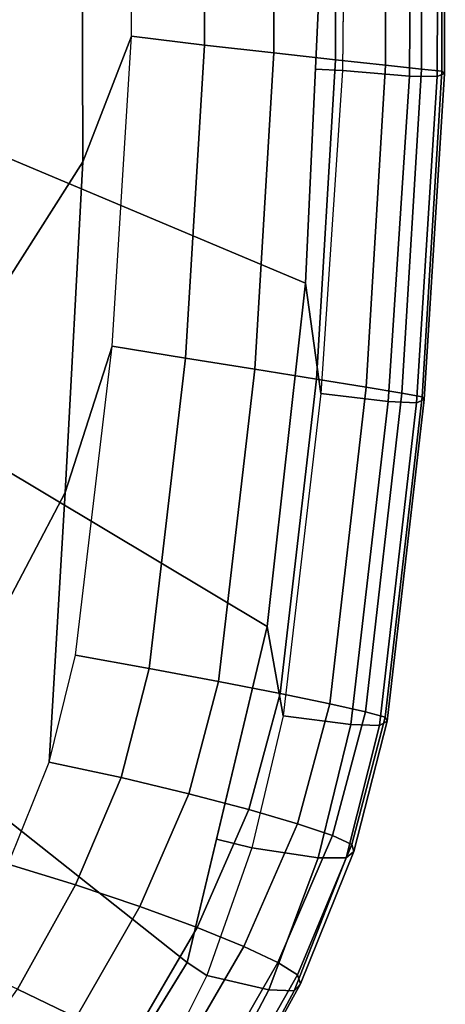
# Model space of a CAD drawing. Units: inches. Extents: x -13.4 to 13.4, y -12.5 to 13.6.
# Drawn here: x 8.2 to 9.7, y -9 to -5.6 of the extents above; entities that cross this region are included whole.
import ezdxf

# ---------------------------------------------------------------- set-up
doc = ezdxf.new("R2010")
doc.units = ezdxf.units.IN
doc.header["$MEASUREMENT"] = 0
doc.layers.add('Knoll Seating Chair Cushion', color=2, linetype='Continuous')
doc.layers.add('Knoll Seating Chair Seat', color=2, linetype='Continuous')

msp = doc.modelspace()

# ---------------------------------------------------------------- linework, layer by layer
at = {"layer": 'Knoll Seating Chair Cushion'}
for points in [[(8.6232, -5.62, 23.4689), (8.6272, -4.5226, 23.3383), (8.448, -4.8617, 23.3537), (8.4517, -6.0648, 23.4883)], [(8.6232, -5.62, 23.4689), (8.6272, -4.5227, 23.3383), (8.8842, -4.5379, 23.3054), (8.8819, -5.651, 23.435)], [(8.8819, -5.651, 23.435), (8.8842, -4.5379, 23.3054), (9.1286, -4.5509, 23.2145), (9.1272, -5.6792, 23.3435)], [(9.1272, -5.6792, 23.3435), (9.1286, -4.5509, 23.2145), (9.3462, -4.5617, 23.0673), (9.345, -5.7034, 23.1961)], [(9.345, -5.7034, 23.1961), (9.3462, -4.5617, 23.0673), (9.5235, -4.5698, 22.8712), (9.5221, -5.7226, 23.0002)], [(9.6062, -5.7611, 21.7426), (9.6138, -4.6032, 21.6131), (9.3811, -4.597, 21.5141), (9.37, -5.741, 21.645)], [(9.5221, -5.7226, 23.0002), (9.5235, -4.5698, 22.8712), (9.6509, -4.5753, 22.6383), (9.6491, -5.736, 22.7677)], [(9.7043, -5.7621, 21.9831), (9.709, -4.5987, 21.8538), (9.6138, -4.6032, 21.6131), (9.6062, -5.7611, 21.7426)], [(9.6491, -5.736, 22.7677), (9.6509, -4.5753, 22.6383), (9.7228, -4.5781, 22.3824), (9.7207, -5.7434, 22.512)], [(9.7301, -5.7513, 22.247), (9.7333, -4.5857, 22.1174), (9.709, -4.5987, 21.8538), (9.7043, -5.7621, 21.9831)], [(9.7207, -5.7434, 22.512), (9.7228, -4.5781, 22.3824), (9.7333, -4.5857, 22.1174), (9.7301, -5.7513, 22.247)], [(8.4517, -6.0648, 23.4883), (8.448, -4.8617, 23.3537), (8.1802, -5.175, 23.3594), (8.1909, -6.475, 23.4981)], [(8.5547, -6.7174, 23.5794), (8.6232, -5.62, 23.4689), (8.4517, -6.0648, 23.4883), (8.3891, -7.2358, 23.6011)], [(8.5547, -6.7173, 23.5794), (8.6232, -5.62, 23.4689), (8.8819, -5.651, 23.435), (8.8145, -6.7595, 23.5447)], [(8.8145, -6.7595, 23.5447), (8.8819, -5.651, 23.435), (9.1272, -5.6792, 23.3435), (9.06, -6.799, 23.4527)], [(9.06, -6.799, 23.4527), (9.1272, -5.6792, 23.3435), (9.345, -5.7034, 23.1961), (9.2776, -6.834, 23.3049)], [(9.2776, -6.834, 23.3049), (9.345, -5.7034, 23.1961), (9.5221, -5.7226, 23.0002), (9.454, -6.8627, 23.1089)], [(9.5313, -6.9138, 21.8504), (9.6062, -5.7611, 21.7426), (9.37, -5.741, 21.645), (9.2927, -6.8847, 21.7538)], [(9.454, -6.8627, 23.1089), (9.5221, -5.7226, 23.0002), (9.6491, -5.736, 22.7677), (9.5801, -6.8837, 22.8763)], [(9.5801, -6.8837, 22.8763), (9.6491, -5.736, 22.7677), (9.7207, -5.7434, 22.512), (9.651, -6.8964, 22.6206)], [(9.659, -6.9065, 22.3554), (9.7301, -5.7513, 22.247), (9.7043, -5.7621, 21.9831), (9.6317, -6.9175, 22.0911)], [(9.651, -6.8964, 22.6206), (9.7207, -5.7434, 22.512), (9.7301, -5.7513, 22.247), (9.659, -6.9065, 22.3554)], [(9.6317, -6.9175, 22.0911), (9.7043, -5.7621, 21.9831), (9.6062, -5.7611, 21.7426), (9.5313, -6.9138, 21.8504)], [(8.3891, -7.2358, 23.6011), (8.4517, -6.0648, 23.4883), (8.1909, -6.475, 23.4981), (8.1349, -7.7165, 23.6128)], [(8.426, -7.8117, 23.6631), (8.5547, -6.7174, 23.5794), (8.3891, -7.2358, 23.6011), (8.3322, -8.1899, 23.6801)], [(8.426, -7.8117, 23.6631), (8.5547, -6.7173, 23.5794), (8.8145, -6.7595, 23.5447), (8.6861, -7.8588, 23.6279)], [(8.6861, -7.8588, 23.6279), (8.8145, -6.7595, 23.5447), (9.06, -6.799, 23.4527), (8.9317, -7.9048, 23.5353)], [(8.9317, -7.9048, 23.5353), (9.06, -6.799, 23.4527), (9.2776, -6.834, 23.3049), (9.149, -7.9471, 23.3868)], [(9.149, -7.9471, 23.3868), (9.2776, -6.834, 23.3049), (9.454, -6.8627, 23.1089), (9.325, -7.9834, 23.19)], [(9.325, -7.9834, 23.19), (9.454, -6.8627, 23.1089), (9.5801, -6.8837, 22.8763), (9.4506, -8.0116, 22.9565)], [(9.399, -8.0575, 21.9277), (9.5313, -6.9138, 21.8504), (9.2927, -6.8847, 21.7538), (9.1594, -8.0259, 21.8313)], [(9.4506, -8.0116, 22.9565), (9.5801, -6.8837, 22.8763), (9.651, -6.8964, 22.6206), (9.5209, -8.0306, 22.7)], [(9.5209, -8.0306, 22.7), (9.651, -6.8964, 22.6206), (9.659, -6.9065, 22.3554), (9.5283, -8.0455, 22.4339)], [(9.5003, -8.0599, 22.1688), (9.6317, -6.9175, 22.0911), (9.5313, -6.9138, 21.8504), (9.399, -8.0575, 21.9277)], [(9.5283, -8.0455, 22.4339), (9.659, -6.9065, 22.3554), (9.6317, -6.9175, 22.0911), (9.5003, -8.0599, 22.1688)], [(8.3322, -8.1899, 23.6801), (8.3891, -7.2358, 23.6011), (8.1349, -7.7165, 23.6128), (8.1868, -8.5517, 23.6907)], [(8.5865, -8.2452, 23.6447), (8.3322, -8.1899, 23.6801), (8.426, -7.8117, 23.6631), (8.6861, -7.8588, 23.6279)], [(8.8265, -8.3024, 23.552), (8.5865, -8.2452, 23.6447), (8.6861, -7.8588, 23.6279), (8.9317, -7.9048, 23.5353)], [(9.0388, -8.3578, 23.4034), (8.8265, -8.3024, 23.552), (8.9317, -7.9048, 23.5353), (9.149, -7.9471, 23.3868)], [(9.2109, -8.4081, 23.2066), (9.0388, -8.3578, 23.4034), (9.149, -7.9471, 23.3868), (9.325, -7.9834, 23.19)], [(9.3339, -8.45, 22.9732), (9.2109, -8.4081, 23.2066), (9.325, -7.9834, 23.19), (9.4506, -8.0116, 22.9565)], [(9.4027, -8.4815, 22.7166), (9.3339, -8.45, 22.9732), (9.4506, -8.0116, 22.9565), (9.5209, -8.0306, 22.7)], [(9.0496, -8.4932, 21.8474), (9.2836, -8.5288, 21.9437), (9.399, -8.0575, 21.9277), (9.1594, -8.0259, 21.8313)], [(9.3826, -8.5285, 22.1849), (9.41, -8.5067, 22.4503), (9.5283, -8.0455, 22.4339), (9.5003, -8.0599, 22.1688)], [(9.41, -8.5067, 22.4503), (9.4027, -8.4815, 22.7166), (9.5209, -8.0306, 22.7), (9.5283, -8.0455, 22.4339)], [(9.2836, -8.5288, 21.9437), (9.3826, -8.5285, 22.1849), (9.5003, -8.0599, 22.1688), (9.399, -8.0575, 21.9277)], [(8.4259, -8.6249, 23.6549), (8.1868, -8.5517, 23.6907), (8.3322, -8.1899, 23.6801), (8.5865, -8.2452, 23.6447)], [(8.6531, -8.7011, 23.5619), (8.4259, -8.6249, 23.6549), (8.5865, -8.2452, 23.6447), (8.8265, -8.3024, 23.552)], [(8.8555, -8.7754, 23.4134), (8.6531, -8.7011, 23.5619), (8.8265, -8.3024, 23.552), (9.0388, -8.3578, 23.4034)], [(9.0211, -8.843, 23.2169), (8.8555, -8.7754, 23.4134), (9.0388, -8.3578, 23.4034), (9.2109, -8.4081, 23.2066)], [(9.141, -8.8999, 22.9837), (9.0211, -8.843, 23.2169), (9.2109, -8.4081, 23.2066), (9.3339, -8.45, 22.9732)], [(9.2105, -8.9429, 22.7272), (9.141, -8.8999, 22.9837), (9.3339, -8.45, 22.9732), (9.4027, -8.4815, 22.7166)], [(8.8904, -8.946, 21.8573), (9.1087, -8.9968, 21.9532), (9.2836, -8.5288, 21.9437), (9.0496, -8.4932, 21.8474)], [(9.1992, -9.0004, 22.1948), (9.2216, -8.9754, 22.4607), (9.41, -8.5067, 22.4503), (9.3826, -8.5285, 22.1849)], [(9.2216, -8.9754, 22.4607), (9.2105, -8.9429, 22.7272), (9.4027, -8.4815, 22.7166), (9.41, -8.5067, 22.4503)], [(9.1087, -8.9968, 21.9532), (9.1992, -9.0004, 22.1948), (9.3826, -8.5285, 22.1849), (9.2836, -8.5288, 21.9437)], [(8.2208, -8.9947, 23.6598), (8.0045, -8.8964, 23.6964), (8.1868, -8.5517, 23.6907), (8.4259, -8.6249, 23.6549)], [(8.4281, -9.095, 23.5662), (8.2208, -8.9947, 23.6598), (8.4259, -8.6249, 23.6549), (8.6531, -8.7011, 23.5619)], [(8.6145, -9.1915, 23.4176), (8.4281, -9.095, 23.5662), (8.6531, -8.7011, 23.5619), (8.8555, -8.7754, 23.4134)], [(8.7687, -9.2781, 23.2211), (8.6145, -9.1915, 23.4176), (8.8555, -8.7754, 23.4134), (9.0211, -8.843, 23.2169)], [(8.8825, -9.3497, 22.9879), (8.7687, -9.2781, 23.2211), (9.0211, -8.843, 23.2169), (9.141, -8.8999, 22.9837)], [(8.9509, -9.4024, 22.731), (8.8825, -9.3497, 22.9879), (9.141, -8.8999, 22.9837), (9.2105, -8.9429, 22.7272)], [(8.6752, -9.3752, 21.8592), (8.8707, -9.4496, 21.9546), (9.1087, -8.9968, 21.9532), (8.8904, -8.946, 21.8573)], [(8.966, -9.4388, 22.4638), (8.9509, -9.4024, 22.731), (9.2105, -8.9429, 22.7272), (9.2216, -8.9754, 22.4607)], [(8.1541, -9.4732, 23.5647), (7.9713, -9.3453, 23.6591), (8.2208, -8.9947, 23.6598), (8.4281, -9.095, 23.5662)], [(8.9496, -9.4629, 22.197), (8.966, -9.4388, 22.4638), (9.2216, -8.9754, 22.4607), (9.1992, -9.0004, 22.1948)], [(8.8707, -9.4496, 21.9546), (8.9496, -9.4629, 22.197), (9.1992, -9.0004, 22.1948), (9.1087, -8.9968, 21.9532)]]:
    msp.add_3dface(points, dxfattribs=at)
at = {"layer": 'Knoll Seating Chair Seat'}
for points in [[(7.6681, -4.7794, 21.6129), (7.6108, -5.8089, 21.7368), (9.2384, -6.4941, 21.8438), (9.2953, -5.2753, 21.7128)], [(9.2953, -5.2753, 21.7128), (9.2953, -5.2753, 21.5974), (9.2384, -6.4941, 21.7284), (9.2384, -6.4941, 21.8438)], [(9.2953, -5.2753, 21.5974), (9.3745, -5.2767, 21.5919), (9.37, -5.741, 21.645), (9.2737, -5.7363, 21.647)], [(9.2737, -5.7363, 21.647), (9.37, -5.741, 21.645), (9.2927, -6.8847, 21.7538), (9.2384, -6.4941, 21.7284)], [(7.6108, -5.8089, 21.7368), (7.5566, -6.7832, 21.854), (9.1028, -7.7105, 21.9337), (9.2384, -6.4941, 21.8438)], [(9.2384, -6.4941, 21.7284), (9.2927, -6.8847, 21.7538), (9.1594, -8.0259, 21.8313), (9.1028, -7.7105, 21.8184)], [(9.2384, -6.4941, 21.8438), (9.2384, -6.4941, 21.7284), (9.1028, -7.7105, 21.8184), (9.1028, -7.7105, 21.9337)], [(9.1028, -7.7105, 21.9337), (7.5566, -6.7832, 21.854), (7.3066, -7.6994, 21.9262), (8.8209, -8.8994, 21.9786)], [(7.3066, -7.6994, 21.9262), (6.2782, -8.3739, 21.9168), (8.1808, -9.9402, 21.9674), (8.8209, -8.8994, 21.9786)], [(9.1028, -7.7105, 21.9337), (9.1028, -7.7105, 21.8184), (8.8209, -8.8994, 21.8632), (8.8209, -8.8994, 21.9786)], [(9.1028, -7.7105, 21.8184), (9.1594, -8.0259, 21.8313), (9.0496, -8.4932, 21.8474), (8.9243, -8.4635, 21.8468)], [(8.9243, -8.4635, 21.8468), (9.0496, -8.4932, 21.8474), (8.8904, -8.946, 21.8573), (8.8209, -8.8994, 21.8632)], [(8.8209, -8.8994, 21.9786), (8.8209, -8.8994, 21.8632), (8.1808, -9.9402, 21.8521), (8.1808, -9.9402, 21.9674)], [(8.8209, -8.8994, 21.8632), (8.8904, -8.946, 21.8573), (8.6752, -9.3752, 21.8592), (8.5686, -9.3096, 21.8588)]]:
    msp.add_3dface(points, dxfattribs=at)

doc.saveas('drawing.dxf')
